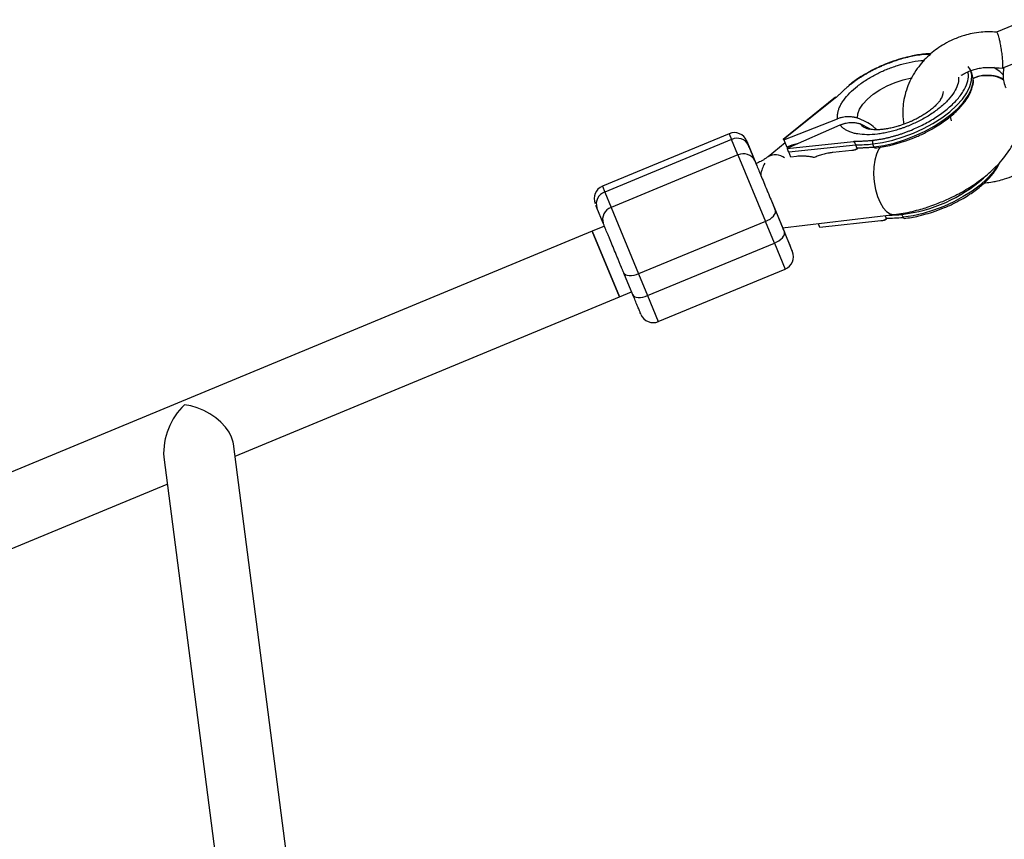
# Model space of a CAD drawing. Units: millimetres. Extents: x -2668 to 2668, y -3173 to 3173.
# Drawn here: x -333 to -111, y 1445 to 1630 of the extents above; entities that cross this region are included whole.
import ezdxf

# ---------------------------------------------------------------- set-up
doc = ezdxf.new("R2010")
doc.units = ezdxf.units.MM

msp = doc.modelspace()

# ---------------------------------------------------------------- linework, layer by layer
at = {"color": 7, "linetype": 'Continuous', "lineweight": 25}
for p, q in [((-106, 1630.08), (-112.81, 1627.26)), ((-111.49, 1619.15), (-102.95, 1622.69)), ((-137.9, 1620.02), (-138.2, 1619.89)), ((-118.65, 1618.75), (-119.15, 1619.55)), ((-118.38, 1618.09), (-118.57, 1618.56)), ((-149.09, 1612.61), (-160.97, 1603.04)), ((-149.12, 1612.46), (-160.84, 1603.02)), ((-148.97, 1612.52), (-149.12, 1612.46)), ((-160.82, 1602.97), (-148.64, 1607.72)), ((-143.67, 1606.63), (-141.31, 1605.45)), ((-122.98, 1607.27), (-123.18, 1608.25)), ((-173.1, 1604.36), (-201.74, 1592.51)), ((-160.04, 1601.08), (-148.06, 1606.33)), ((-172.56, 1603.05), (-201.21, 1591.2)), ((-171.13, 1599.57), (-172.56, 1603.05)), ((-160.52, 1602.26), (-164.35, 1599.17)), ((-160.82, 1602.97), (-160.84, 1603.02)), ((-160.82, 1602.97), (-160.14, 1601.34)), ((-160.02, 1601.03), (-145.07, 1602.62)), ((-145.07, 1602.62), (-144.92, 1602.68)), ((-131.48, 1603.43), (-131.11, 1603.57)), ((-168.78, 1601.75), (-167.34, 1598.27)), ((-158.98, 1601.79), (-160.14, 1601.34)), ((-160.04, 1601.08), (-160.02, 1601.03)), ((-159.69, 1600.23), (-144.57, 1601.84)), ((-159.21, 1599.09), (-159.69, 1600.23)), ((-157.8, 1602.06), (-158.98, 1601.79)), ((-145.44, 1600.56), (-149.71, 1600.1)), ((-144.66, 1600.75), (-144.2, 1600.94)), ((-144.3, 1601.19), (-144.57, 1601.84)), ((-140.36, 1601.23), (-144.24, 1601.05)), ((-140.45, 1601.39), (-140.72, 1602.05)), ((-171.13, 1599.57), (-199.77, 1587.72)), ((-171.13, 1599.57), (-164.92, 1584.57)), ((-167.06, 1597.63), (-167.35, 1598.33)), ((-157.92, 1599.23), (-159.21, 1599.09)), ((-201.21, 1591.2), (-199.77, 1587.72)), ((-202.96, 1587.61), (-203.19, 1588.16)), ((-201.53, 1584.13), (-202.96, 1587.61)), ((-199.77, 1587.72), (-193.57, 1572.71)), ((-162.69, 1587.02), (-160.66, 1582.13)), ((-124.89, 1587.54), (-124.54, 1587.67)), ((-164.92, 1584.57), (-193.57, 1572.71)), ((-162.9, 1579.67), (-164.92, 1584.57)), ((-161.05, 1583.08), (-135.87, 1586.1)), ((-138.86, 1584.66), (-152.63, 1583.19)), ((-138.07, 1584.85), (-137.61, 1585.04)), ((-137.94, 1585.85), (-137.72, 1585.29)), ((-137.71, 1585.29), (-137.72, 1585.29)), ((-133.78, 1585.34), (-137.66, 1585.16)), ((-133.87, 1585.5), (-134.14, 1586.15)), ((-204.03, 1582.33), (-974.49, 1263.05)), ((-201.26, 1583.47), (-204.03, 1582.33)), ((-204.03, 1582.33), (-197.91, 1567.55)), ((-197.91, 1567.55), (-204.03, 1582.33)), ((-160.67, 1582.19), (-160.94, 1582.84)), ((-159.24, 1578.71), (-160.67, 1582.19)), ((-152.63, 1583.19), (-152.98, 1584.04)), ((-191.54, 1567.82), (-162.9, 1579.67)), ((-189.11, 1561.96), (-160.46, 1573.81)), ((-194.85, 1567.98), (-196.88, 1572.87)), ((-193.57, 1572.71), (-191.54, 1567.82)), ((-284.63, 1531.61), (-197.91, 1567.55)), ((-197.91, 1567.55), (-195.15, 1568.69)), ((-272.74, 1439.65), (-284.99, 1534.39)), ((-300.74, 1531.39), (-288.62, 1437.66)), ((-866.33, 1290.55), (-299.94, 1525.26))]:
    msp.add_line(p, q, dxfattribs=at)
at = {"color": 8, "linetype": 'Continuous', "lineweight": 25}
for p, q in [((-173.1, 1604.36), (-172.56, 1603.05)), ((-201.74, 1592.51), (-201.21, 1591.2)), ((-163.73, 1589.55), (-160.95, 1582.84)), ((-162.9, 1579.67), (-160.46, 1573.81)), ((-191.54, 1567.82), (-189.11, 1561.96))]:
    msp.add_line(p, q, dxfattribs=at)
at = {"color": 8, "linetype": 'Continuous', "lineweight": 25, "flags": 128}
for points in [[(-140.72, 1602.05), (-138.49, 1602.38), (-136.18, 1602.91), (-133.84, 1603.62), (-131.53, 1604.5), (-129.28, 1605.53), (-127.14, 1606.69), (-125.15, 1607.96), (-123.36, 1609.32), (-121.8, 1610.73), (-120.5, 1612.16), (-119.49, 1613.59), (-118.79, 1615), (-118.41, 1616.34), (-118.36, 1617.6), (-118.64, 1618.74), (-118.65, 1618.75)], [(-144.18, 1607.87), (-144.11, 1608.86), (-143.69, 1609.93), (-142.96, 1611.05), (-141.92, 1612.17), (-140.62, 1613.26), (-139.11, 1614.27), (-137.43, 1615.17), (-135.64, 1615.93), (-133.82, 1616.53), (-132.01, 1616.94), (-131.82, 1616.97)], [(-140.45, 1601.39), (-138.22, 1601.73), (-135.91, 1602.25), (-133.57, 1602.96), (-131.26, 1603.84), (-129.01, 1604.88), (-126.87, 1606.04), (-124.88, 1607.31), (-123.09, 1608.67), (-121.53, 1610.07), (-120.23, 1611.51), (-119.22, 1612.94), (-118.52, 1614.34), (-118.21, 1615.35)], [(-138.79, 1601.5), (-139.39, 1600.8), (-139.9, 1599.74), (-140.28, 1598.41), (-140.49, 1596.88), (-140.53, 1595.22), (-140.4, 1593.5), (-140.1, 1591.8), (-139.65, 1590.22), (-139.06, 1588.81), (-138.38, 1587.64), (-137.61, 1586.77), (-136.82, 1586.25), (-136.02, 1586.09), (-135.87, 1586.1)], [(-112.57, 1597.16), (-112.64, 1597.05), (-113.65, 1595.61), (-114.95, 1594.18), (-116.51, 1592.77), (-118.3, 1591.42), (-120.28, 1590.15), (-122.42, 1588.98), (-124.67, 1587.95), (-126.99, 1587.07), (-129.33, 1586.36), (-131.63, 1585.83), (-133.87, 1585.5)], [(-134.14, 1586.15), (-134.18, 1586.25), (-134.2, 1586.35)]]:
    msp.add_lwpolyline(points, dxfattribs=at)
at = {"color": 7, "linetype": 'Continuous', "lineweight": 25, "flags": 128}
for points in [[(-145.86, 1615.35), (-145.93, 1615.36), (-145.99, 1615.35), (-146.04, 1615.32), (-146.08, 1615.28), (-146.09, 1615.22), (-146.09, 1615.15)], [(-164.92, 1584.57), (-164.39, 1584.81), (-163.9, 1585.1), (-163.47, 1585.42), (-163.12, 1585.76), (-162.86, 1586.1), (-162.69, 1586.43), (-162.64, 1586.74), (-162.69, 1587.02)], [(-162.9, 1579.67), (-162.37, 1579.92), (-161.88, 1580.21), (-161.45, 1580.53), (-161.09, 1580.87), (-160.83, 1581.21), (-160.67, 1581.54), (-160.61, 1581.85), (-160.66, 1582.13)], [(-193.57, 1572.71), (-194.12, 1572.52), (-194.67, 1572.37), (-195.2, 1572.3), (-195.69, 1572.29), (-196.11, 1572.34), (-196.46, 1572.46), (-196.72, 1572.64), (-196.88, 1572.87)], [(-194.85, 1567.98), (-194.69, 1567.75), (-194.44, 1567.57), (-194.09, 1567.45), (-193.66, 1567.39), (-193.17, 1567.41), (-192.64, 1567.48), (-192.09, 1567.62), (-191.54, 1567.82)], [(-284.99, 1534.39), (-285.05, 1534.75), (-285.4, 1535.87), (-285.99, 1537.02), (-286.8, 1538.15), (-287.82, 1539.24), (-289, 1540.25), (-290.31, 1541.15), (-291.71, 1541.91), (-293.17, 1542.52), (-294.63, 1542.94), (-296.05, 1543.18)]]:
    msp.add_lwpolyline(points, dxfattribs=at)
at = {"color": 7, "linetype": 'Continuous', "lineweight": 25}
for centre, radius, start, end in [((-122.56, 1616.46), 4.49, 345.6575, 21.3408), ((-171.95, 1601.59), 3, 22.4761, 112.4762), ((-171.32, 1600.49), 2.84, 26.3035, 115.824), ((-139.76, 1602.46), 1.05, 156.5969, 203.3989), ((-144.5, 1636.71), 34.87, 269.8778, 276.2101), ((-144.23, 1636.06), 34.87, 269.8778, 276.2101), ((-140.1, 1601.49), 0.364, 194.6524, 251.614), ((-169.89, 1597.01), 2.84, 26.3035, 115.824), ((-158.2, 1593.79), 7.92, 150.6666, 170.4549), ((-200.59, 1589.73), 3, 112.4762, 202.4762), ((-200.28, 1588.52), 2.84, 109.1175, 198.7014), ((-198.84, 1585.04), 2.84, 109.1175, 198.7014), ((-137.64, 1620.16), 34.87, 269.8778, 276.2101), ((-133.53, 1585.58), 0.347, 193.1171, 253.3304), ((-161.61, 1576.58), 3, 292.4762, 22.4762), ((-190.25, 1564.73), 3, 202.4761, 292.4762), ((-285.5, 1532.16), 15.25, 133.7577, 182.8964)]:
    msp.add_arc(centre, radius, start, end, dxfattribs=at)
at = {"color": 8, "linetype": 'Continuous', "lineweight": 25}
for centre, radius, start, end in [((-129.39, 1614.58), 4.72, 327.6554, 351.5053), ((-140.62, 1609.48), 4.17, 223.0807, 259.1632), ((-162.7, 1596.11), 3.48, 53.2363, 118.5252), ((-138.05, 1619.72), 33.8, 276.6444, 311.5056), ((-138, 1621.99), 36.05, 271.5268, 276.149)]:
    msp.add_arc(centre, radius, start, end, dxfattribs=at)
at = {"color": 7, "linetype": 'Continuous', "lineweight": 25}
for points, knots in [([(-112.77, 1627.27), (-113.36, 1627.31), (-114.53, 1627.4), (-116.38, 1627.24), (-118.21, 1627), (-120.31, 1626.5), (-122.41, 1625.71), (-124.48, 1624.67), (-126.18, 1623.57), (-128.23, 1621.95), (-130.58, 1619.44), (-132.74, 1615.75), (-133.89, 1611.71), (-134.05, 1608.56), (-133.77, 1606.9), (-133.7, 1606.5)], [0, 0, 0, 0, 0.052302, 0.103125, 0.161988, 0.212632, 0.290796, 0.355409, 0.412802, 0.466864, 0.58285, 0.713301, 0.844201, 0.96162, 1, 1, 1, 1]), ([(-112.51, 1626.88), (-112.55, 1626.97), (-112.64, 1627.16), (-112.73, 1627.29), (-112.77, 1627.26), (-112.77, 1627.25)], [0, 0, 0, 0, 0.429827, 0.936929, 1, 1, 1, 1]), ([(-111.5, 1619.17), (-111.48, 1619.18), (-111.41, 1619.21), (-111.35, 1619.59), (-111.34, 1620.34), (-111.42, 1621.43), (-111.57, 1622.72), (-111.77, 1623.98), (-111.99, 1625.08), (-112.19, 1625.91), (-112.37, 1626.51), (-112.46, 1626.76), (-112.51, 1626.88)], [0, 0, 0, 0, 0.057293, 0.164045, 0.282925, 0.409058, 0.53519, 0.65407, 0.760822, 0.853615, 0.932844, 1, 1, 1, 1]), ([(-127.65, 1622.37), (-128.02, 1622.37), (-129.3, 1622.36), (-131.29, 1622.02), (-133.56, 1621.5), (-135.61, 1620.88), (-137.11, 1620.38), (-137.89, 1620.03), (-137.9, 1620.02)], [0, 0, 0, 0, 0.119446, 0.416323, 0.577209, 0.771034, 0.997793, 1, 1, 1, 1]), ([(-148.64, 1607.72), (-148.64, 1607.78), (-148.66, 1607.89), (-148.68, 1608.06), (-148.68, 1608.24), (-148.68, 1608.42), (-148.67, 1608.6), (-148.65, 1608.78), (-148.6, 1609.13), (-148.48, 1609.67), (-148.2, 1610.4), (-147.8, 1611.16), (-147.11, 1612.21), (-145.97, 1613.55), (-144.5, 1614.86), (-143.16, 1615.85), (-142.11, 1616.55), (-141.02, 1617.21), (-140.08, 1617.71), (-139.32, 1618.09), (-138.76, 1618.36), (-138.19, 1618.61), (-137.81, 1618.78), (-137.62, 1618.86)], [0, 0, 0, 0, 0.01684, 0.033655, 0.050456, 0.067252, 0.084055, 0.100875, 0.11772, 0.179589, 0.241482, 0.305556, 0.369655, 0.500003, 0.630351, 0.694425, 0.758524, 0.820392, 0.882286, 0.911737, 0.941137, 0.97054, 1, 1, 1, 1]), ([(-142.3, 1617.83), (-142.64, 1617.64), (-144.03, 1616.88), (-145.19, 1615.99), (-146.06, 1615.31)], [0, 0, 0, 0, 0.24537, 1, 1, 1, 1]), ([(-138.05, 1619.89), (-138.18, 1619.84), (-138.44, 1619.73), (-138.84, 1619.56), (-139.23, 1619.38), (-139.61, 1619.2), (-140, 1619.02), (-140.38, 1618.83), (-140.76, 1618.64), (-141.13, 1618.44), (-141.5, 1618.24), (-141.87, 1618.04), (-142.34, 1617.77), (-142.89, 1617.44), (-143.52, 1617.04), (-144.14, 1616.63), (-144.74, 1616.21), (-145.31, 1615.79), (-145.68, 1615.5), (-145.86, 1615.35)], [0, 0, 0, 0, 0.045594, 0.091072, 0.136464, 0.181798, 0.227104, 0.272412, 0.317752, 0.363154, 0.408646, 0.454259, 0.500021, 0.583609, 0.666852, 0.74993, 0.833027, 0.916323, 1, 1, 1, 1]), ([(-138.2, 1619.89), (-138.99, 1619.55), (-140.42, 1618.94), (-141.72, 1618.17), (-142.3, 1617.83)], [0, 0, 0, 0, 0.549575, 1, 1, 1, 1]), ([(-120.73, 1617.54), (-120.43, 1617.72), (-119.59, 1618.22), (-118.32, 1618.71), (-116.97, 1619.07), (-115.62, 1619.35), (-113.79, 1619.31), (-112.36, 1619.2), (-111.53, 1619.14)], [0, 0, 0, 0, 0.108439, 0.303253, 0.420479, 0.542816, 0.73159, 1, 1, 1, 1]), ([(-111.28, 1617.67), (-111.54, 1617.92), (-112.19, 1618.54), (-112.95, 1618.99), (-113.41, 1619.26)], [0, 0, 0, 0, 0.396887, 1, 1, 1, 1]), ([(-111.15, 1619.29), (-111.22, 1618.83), (-111.36, 1617.85), (-111.24, 1616.39), (-110.96, 1615.33), (-110.74, 1614.78), (-110.71, 1614.7)], [0, 0, 0, 0, 0.296024, 0.620764, 0.938464, 1, 1, 1, 1]), ([(-118.19, 1615.1), (-118.18, 1615.12), (-118.01, 1615.66), (-117.95, 1616.26), (-118.08, 1616.78), (-118.09, 1616.85)], [0, 0, 0, 0, 0.042554, 0.864195, 1, 1, 1, 1]), ([(-111.2, 1616.57), (-111.3, 1616.64), (-112.05, 1617.2), (-113.95, 1617.54), (-116.27, 1617.57), (-117.61, 1617.01), (-118.1, 1616.81)], [0, 0, 0, 0, 0.05399, 0.418469, 0.782947, 1, 1, 1, 1]), ([(-118.1, 1616.82), (-117.87, 1616.94), (-116.84, 1617.46), (-114.76, 1617.59), (-112.57, 1617.36), (-111.53, 1616.71), (-111.2, 1616.5)], [0, 0, 0, 0, 0.102463, 0.465081, 0.8277, 1, 1, 1, 1]), ([(-145.86, 1615.35), (-145.98, 1615.26), (-146.2, 1615.07), (-146.54, 1614.79), (-146.87, 1614.51), (-147.19, 1614.23), (-147.5, 1613.95), (-147.81, 1613.67), (-148.11, 1613.38), (-148.4, 1613.1), (-148.69, 1612.81), (-148.88, 1612.62), (-148.97, 1612.52)], [0, 0, 0, 0, 0.100217, 0.200289, 0.300253, 0.400144, 0.499999, 0.599855, 0.699746, 0.79971, 0.899783, 1, 1, 1, 1]), ([(-131.11, 1603.57), (-131.11, 1603.57), (-130.31, 1603.87), (-128.89, 1604.58), (-127, 1605.59), (-125.02, 1606.82), (-122.9, 1608.39), (-121.15, 1610.06), (-119.97, 1611.46), (-119.19, 1612.6), (-118.54, 1613.83), (-118.31, 1614.67), (-118.19, 1615.1)], [0, 0, 0, 0, 0.001155, 0.119785, 0.221186, 0.305354, 0.460666, 0.623456, 0.707801, 0.796297, 0.895614, 1, 1, 1, 1]), ([(-149.12, 1612.46), (-149.12, 1612.48), (-149.12, 1612.51), (-149.12, 1612.55), (-149.11, 1612.58), (-149.1, 1612.6), (-149.09, 1612.6), (-149.09, 1612.61)], [0, 0, 0, 0, 0.200031, 0.443339, 0.731932, 0.869947, 1, 1, 1, 1]), ([(-149.02, 1612.64), (-149.02, 1612.63), (-149.01, 1612.63), (-149, 1612.6), (-149, 1612.6)], [0, 0, 0, 0, 0.8017942, 1, 1, 1, 1]), ([(-148.97, 1612.52), (-148.99, 1612.56), (-149.01, 1612.61), (-149.01, 1612.62), (-149.01, 1612.62)], [0, 0, 0, 0, 0.7930068, 1, 1, 1, 1]), ([(-125.44, 1612), (-125.47, 1611.96), (-125.55, 1611.81), (-125.88, 1611.38), (-126.44, 1610.77), (-127.21, 1610.07), (-128.12, 1609.37), (-129.1, 1608.71), (-130.04, 1608.15), (-131.01, 1607.63), (-131.88, 1607.21), (-132.46, 1606.97), (-132.67, 1606.88)], [0, 0, 0, 0, 0.046935, 0.16347, 0.283563, 0.406413, 0.529438, 0.645887, 0.746917, 0.833777, 0.94094, 1, 1, 1, 1]), ([(-144.18, 1607.87), (-144.25, 1607.89), (-144.39, 1607.93), (-144.6, 1607.99), (-144.82, 1608.04), (-145.04, 1608.09), (-145.38, 1608.14), (-145.82, 1608.18), (-146.39, 1608.19), (-146.97, 1608.15), (-147.47, 1608.06), (-147.91, 1607.96), (-148.28, 1607.85), (-148.52, 1607.76), (-148.64, 1607.72)], [0, 0, 0, 0, 0.050282, 0.100467, 0.150628, 0.200841, 0.25118, 0.375619, 0.500181, 0.625227, 0.750378, 0.833625, 0.916719, 1, 1, 1, 1]), ([(-148.06, 1606.33), (-147.99, 1606.36), (-147.85, 1606.42), (-147.63, 1606.5), (-147.41, 1606.57), (-147.19, 1606.64), (-146.86, 1606.73), (-146.41, 1606.82), (-145.85, 1606.88), (-145.29, 1606.9), (-144.8, 1606.86), (-144.37, 1606.8), (-144.02, 1606.73), (-143.78, 1606.66), (-143.67, 1606.63)], [0, 0, 0, 0, 0.050285, 0.100471, 0.150632, 0.200844, 0.25118, 0.375615, 0.50018, 0.625223, 0.750377, 0.833628, 0.916723, 1, 1, 1, 1]), ([(-139.87, 1605.25), (-140.12, 1605.49), (-140.83, 1606.2), (-142.27, 1607.12), (-143.54, 1607.62), (-144.18, 1607.87)], [0, 0, 0, 0, 0.213261, 0.605989, 1, 1, 1, 1]), ([(-132.67, 1606.88), (-133.22, 1606.66), (-133.99, 1606.36), (-135.13, 1606), (-136.08, 1605.74), (-137.17, 1605.51), (-138.23, 1605.34), (-139.21, 1605.25), (-140.09, 1605.23), (-140.79, 1605.27), (-141.22, 1605.34), (-141.35, 1605.37), (-141.38, 1605.38)], [0, 0, 0, 0, 0.1551978, 0.2185653, 0.3222429, 0.42759, 0.5375929, 0.6485408, 0.7586821, 0.8668151, 0.9725396, 1, 1, 1, 1]), ([(-125.25, 1588.95), (-124.4, 1589.32), (-123.2, 1589.84), (-121.49, 1590.71), (-120.06, 1591.5), (-118.42, 1592.5), (-116.78, 1593.62), (-115.17, 1594.85), (-113.63, 1596.2), (-112.18, 1597.66), (-110.86, 1599.22), (-109.69, 1600.88), (-108.72, 1602.63), (-107.99, 1604.46), (-107.57, 1605.87), (-107.48, 1606.69), (-107.46, 1606.86)], [0, 0, 0, 0, 0.095789, 0.135048, 0.19998, 0.267095, 0.338947, 0.413848, 0.491298, 0.570928, 0.652435, 0.735263, 0.817988, 0.899329, 0.978591, 1, 1, 1, 1]), ([(-132.41, 1606.22), (-132.52, 1606.18), (-132.74, 1606.09), (-133.08, 1605.96), (-133.41, 1605.83), (-133.74, 1605.71), (-134.07, 1605.59), (-134.41, 1605.48), (-135.04, 1605.27), (-135.98, 1604.99), (-137.22, 1604.68), (-138.46, 1604.43), (-140.1, 1604.19), (-142.07, 1604.08), (-143.82, 1604.22), (-145.05, 1604.48), (-145.86, 1604.74), (-146.58, 1605.06), (-147.08, 1605.37), (-147.44, 1605.65), (-147.67, 1605.86), (-147.88, 1606.09), (-148, 1606.25), (-148.06, 1606.33)], [0, 0, 0, 0, 0.01684, 0.033655, 0.050456, 0.067252, 0.084055, 0.100875, 0.11772, 0.179589, 0.241482, 0.305556, 0.369655, 0.500003, 0.630351, 0.694425, 0.758524, 0.820392, 0.882286, 0.911737, 0.941137, 0.97054, 1, 1, 1, 1]), ([(-140.72, 1602.88), (-140.6, 1602.89), (-140.34, 1602.92), (-139.96, 1602.97), (-139.58, 1603.03), (-139.19, 1603.09), (-138.8, 1603.16), (-138.4, 1603.23), (-138.01, 1603.31), (-137.61, 1603.39), (-137.21, 1603.49), (-136.81, 1603.58), (-136.3, 1603.72), (-135.67, 1603.89), (-134.93, 1604.11), (-134.19, 1604.35), (-133.45, 1604.61), (-132.72, 1604.89), (-132.23, 1605.09), (-131.99, 1605.19)], [0, 0, 0, 0, 0.045691, 0.091247, 0.136697, 0.18207, 0.227396, 0.272704, 0.318024, 0.363385, 0.408817, 0.454349, 0.50001, 0.583767, 0.667111, 0.750224, 0.833288, 0.916486, 1, 1, 1, 1]), ([(-167.35, 1598.33), (-167.38, 1598.41), (-167.44, 1598.55), (-167.53, 1598.77), (-167.62, 1598.99), (-167.71, 1599.2), (-167.79, 1599.4), (-167.94, 1599.75), (-168.13, 1600.22), (-168.36, 1600.77), (-168.57, 1601.28), (-168.82, 1601.87), (-169.05, 1602.43), (-169.16, 1602.7), (-169.18, 1602.75), (-169.16, 1602.69), (-169.11, 1602.56), (-169.03, 1602.38), (-168.95, 1602.18), (-168.87, 1601.98), (-168.81, 1601.83), (-168.78, 1601.75)], [0, 0, 0, 0, 0.019453, 0.038871, 0.058274, 0.077679, 0.097104, 0.116567, 0.178312, 0.240094, 0.304413, 0.368769, 0.500007, 0.631244, 0.695563, 0.75992, 0.821665, 0.883447, 0.922314, 0.961116, 1, 1, 1, 1]), ([(-160.84, 1603.02), (-160.85, 1603.06), (-160.87, 1603.11), (-160.87, 1603.1), (-160.87, 1603.1)], [0, 0, 0, 0, 0.680686, 1, 1, 1, 1]), ([(-145.07, 1602.62), (-145.06, 1602.61), (-145.03, 1602.58), (-144.98, 1602.53), (-144.93, 1602.47), (-144.87, 1602.39), (-144.8, 1602.29), (-144.73, 1602.17), (-144.67, 1602.05), (-144.61, 1601.94), (-144.59, 1601.88), (-144.57, 1601.85)], [0, 0, 0, 0, 0.095722, 0.195213, 0.299378, 0.407986, 0.546493, 0.675039, 0.793631, 0.901928, 1, 1, 1, 1]), ([(-144.92, 1602.68), (-144.78, 1602.68), (-144.52, 1602.68), (-144.11, 1602.68), (-143.7, 1602.68), (-143.29, 1602.7), (-142.87, 1602.71), (-142.45, 1602.73), (-142.02, 1602.76), (-141.59, 1602.8), (-141.16, 1602.83), (-140.87, 1602.86), (-140.72, 1602.88)], [0, 0, 0, 0, 0.100217, 0.20029, 0.300254, 0.400145, 0.500001, 0.599856, 0.699747, 0.799711, 0.899783, 1, 1, 1, 1]), ([(-144.57, 1601.85), (-144.6, 1601.92), (-144.64, 1602.01), (-144.71, 1602.18), (-144.74, 1602.26), (-144.8, 1602.41), (-144.83, 1602.48), (-144.88, 1602.59), (-144.9, 1602.64), (-144.92, 1602.68)], [0, 0, 0, 0, 0.2438299, 0.2438299, 0.4938299, 0.4938299, 0.7438299, 0.7438299, 0.9938299, 0.9938299, 0.9938299, 0.9938299]), ([(-135.78, 1602.01), (-135.12, 1602.18), (-133.68, 1602.55), (-132.26, 1603.12), (-131.48, 1603.43)], [0, 0, 0, 0, 0.45617, 1, 1, 1, 1]), ([(-159.69, 1600.23), (-159.69, 1600.25), (-159.71, 1600.28), (-159.73, 1600.33), (-159.75, 1600.38), (-159.78, 1600.45), (-159.82, 1600.55), (-159.87, 1600.67), (-159.91, 1600.78), (-159.96, 1600.88), (-159.99, 1600.97), (-160.01, 1601.01), (-160.02, 1601.03)], [0, 0, 0, 0, 0.055195, 0.110146, 0.165529, 0.222008, 0.345641, 0.473917, 0.605942, 0.74237, 0.870414, 1, 1, 1, 1]), ([(-149.71, 1600.1), (-149.84, 1600.09), (-150.06, 1600.06), (-150.37, 1600.02), (-150.64, 1599.98), (-150.99, 1599.92), (-151.43, 1599.83), (-151.99, 1599.69), (-152.52, 1599.54), (-153.03, 1599.36), (-153.49, 1599.18), (-153.77, 1599.05), (-153.91, 1598.99)], [0, 0, 0, 0, 0.080693, 0.1505579, 0.2095945, 0.2578029, 0.3938983, 0.5144773, 0.6493021, 0.7751471, 0.8920364, 1, 1, 1, 1]), ([(-144.3, 1601.18), (-144.29, 1601.17), (-144.29, 1601.15), (-144.28, 1601.12), (-144.29, 1601.08), (-144.3, 1601.05), (-144.31, 1601), (-144.35, 1600.95), (-144.43, 1600.88), (-144.55, 1600.8), (-144.71, 1600.72), (-144.88, 1600.66), (-145.05, 1600.62), (-145.23, 1600.58), (-145.36, 1600.57), (-145.44, 1600.56)], [0, 0, 0, 0, 0.0224488, 0.0459309, 0.0708514, 0.0975315, 0.1262159, 0.1839321, 0.2518277, 0.3619213, 0.5019589, 0.6177162, 0.7506446, 0.8403029, 1, 1, 1, 1]), ([(-144.24, 1601.05), (-144.21, 1600.97), (-144.19, 1600.93), (-144.2, 1600.95), (-144.21, 1600.97), (-144.24, 1601.05), (-144.27, 1601.11), (-144.3, 1601.18)], [0.0061694, 0.0061694, 0.0061694, 0.0061694, 0.5061694, 0.5061694, 0.7561694, 0.7561694, 1, 1, 1, 1]), ([(-140.22, 1601.14), (-139.12, 1601.28), (-137.67, 1601.46), (-136.15, 1601.9), (-135.78, 1602.01)], [0, 0, 0, 0, 0.754701, 1, 1, 1, 1]), ([(-115.59, 1593.28), (-115.48, 1593.28), (-114.85, 1593.31), (-113.83, 1593.46), (-112.4, 1593.73), (-110.78, 1594.17), (-108.95, 1594.86), (-106.94, 1595.84), (-105.2, 1596.99), (-103.72, 1598.17), (-102.57, 1599.22), (-101.93, 1599.96), (-101.61, 1600.33)], [0, 0, 0, 0, 0.020393, 0.117238, 0.192124, 0.292234, 0.429039, 0.554709, 0.706431, 0.815346, 0.907899, 1, 1, 1, 1]), ([(-167.34, 1598.27), (-167.32, 1598.23), (-167.29, 1598.15), (-167.24, 1598.02), (-167.18, 1597.88), (-167.12, 1597.74), (-167.06, 1597.59), (-166.95, 1597.32), (-166.78, 1596.91), (-166.53, 1596.31), (-166.26, 1595.66), (-165.86, 1594.69), (-165.32, 1593.37), (-164.74, 1591.96), (-164.27, 1590.83), (-163.92, 1590), (-163.59, 1589.2), (-163.31, 1588.51), (-163.07, 1587.94), (-162.88, 1587.47), (-162.75, 1587.17), (-162.69, 1587.02)], [0, 0, 0, 0, 0.019453, 0.038871, 0.058274, 0.077679, 0.097104, 0.116567, 0.178312, 0.240094, 0.304413, 0.368769, 0.500007, 0.631244, 0.695563, 0.75992, 0.821665, 0.883447, 0.922314, 0.961116, 1, 1, 1, 1]), ([(-164.36, 1599.17), (-164.38, 1599.16), (-164.52, 1599.04), (-164.9, 1598.77), (-165.44, 1598.42), (-166.14, 1598.03), (-166.7, 1597.78), (-167.06, 1597.62)], [0, 0, 0, 0, 0.033264, 0.274197, 0.47949, 0.666443, 1, 1, 1, 1]), ([(-153.91, 1598.99), (-154.01, 1599.01), (-154.22, 1599.05), (-154.54, 1599.11), (-154.87, 1599.16), (-155.21, 1599.21), (-155.57, 1599.25), (-155.94, 1599.27), (-156.34, 1599.29), (-156.8, 1599.3), (-157.34, 1599.28), (-157.72, 1599.25), (-157.92, 1599.23)], [0, 0, 0, 0, 0.074787, 0.152783, 0.233991, 0.318414, 0.406053, 0.496911, 0.591072, 0.706307, 0.842617, 1, 1, 1, 1]), ([(-124.54, 1587.67), (-124.53, 1587.67), (-123.73, 1587.97), (-122.3, 1588.68), (-120.42, 1589.69), (-118.44, 1590.93), (-116.32, 1592.49), (-114.56, 1594.16), (-113.39, 1595.57), (-112.61, 1596.69), (-112.24, 1597.46), (-112.04, 1597.86)], [0, 0, 0, 0, 0.002038, 0.134954, 0.248566, 0.342869, 0.516886, 0.699281, 0.793784, 0.892939, 1, 1, 1, 1]), ([(-135.87, 1586.1), (-135.2, 1586.19), (-133.85, 1586.37), (-131.84, 1586.8), (-130.01, 1587.28), (-128.34, 1587.79), (-126.79, 1588.33), (-125.74, 1588.75), (-125.25, 1588.95)], [0, 0, 0, 0, 0.1899449, 0.3873583, 0.5638263, 0.7007546, 0.8577931, 1, 1, 1, 1]), ([(-129.19, 1586.12), (-128.53, 1586.29), (-127.1, 1586.65), (-125.67, 1587.23), (-124.89, 1587.54)], [0, 0, 0, 0, 0.4550782, 1, 1, 1, 1]), ([(-137.71, 1585.29), (-137.71, 1585.28), (-137.7, 1585.26), (-137.7, 1585.22), (-137.7, 1585.19), (-137.71, 1585.15), (-137.73, 1585.11), (-137.77, 1585.05), (-137.84, 1584.98), (-137.97, 1584.9), (-138.12, 1584.83), (-138.3, 1584.77), (-138.46, 1584.73), (-138.65, 1584.69), (-138.77, 1584.67), (-138.86, 1584.66)], [0, 0, 0, 0, 0.022442, 0.045923, 0.070845, 0.097529, 0.126216, 0.183935, 0.251828, 0.362085, 0.501962, 0.617582, 0.75065, 0.837624, 1, 1, 1, 1]), ([(-137.66, 1585.16), (-137.63, 1585.08), (-137.61, 1585.03), (-137.61, 1585.05), (-137.62, 1585.07), (-137.66, 1585.16), (-137.68, 1585.22), (-137.71, 1585.29)], [0.0061758, 0.0061758, 0.0061758, 0.0061758, 0.5061758, 0.5061758, 0.7561758, 0.7561758, 1, 1, 1, 1]), ([(-133.63, 1585.25), (-132.54, 1585.38), (-131.09, 1585.56), (-129.56, 1586.01), (-129.19, 1586.12)], [0, 0, 0, 0, 0.7533552, 1, 1, 1, 1]), ([(-196.88, 1572.87), (-196.91, 1572.95), (-196.97, 1573.1), (-197.07, 1573.33), (-197.16, 1573.56), (-197.26, 1573.79), (-197.36, 1574.03), (-197.53, 1574.45), (-197.78, 1575.05), (-198.11, 1575.86), (-198.46, 1576.69), (-198.92, 1577.82), (-199.51, 1579.23), (-200.05, 1580.55), (-200.45, 1581.51), (-200.72, 1582.17), (-200.97, 1582.77), (-201.16, 1583.24), (-201.31, 1583.6), (-201.43, 1583.88), (-201.5, 1584.04), (-201.53, 1584.13)], [0, 0, 0, 0, 0.0194527, 0.0388714, 0.058274, 0.0776786, 0.0971035, 0.1165667, 0.1783116, 0.2400936, 0.3044127, 0.3687691, 0.5000067, 0.6312443, 0.6955634, 0.7599198, 0.8216646, 0.8834467, 0.9223136, 0.9611164, 1, 1, 1, 1]), ([(-160.66, 1582.13), (-160.3, 1581.26), (-159.75, 1579.92), (-159.24, 1578.69), (-158.97, 1578.04), (-158.84, 1577.73), (-158.85, 1577.76), (-158.85, 1577.77)], [0, 0, 0, 0, 0.34784, 0.535088, 0.726309, 0.917531, 1, 1, 1, 1]), ([(-158.86, 1577.78), (-158.86, 1577.79), (-158.87, 1577.81), (-158.89, 1577.86), (-158.91, 1577.91), (-158.93, 1577.97), (-158.96, 1578.04), (-159, 1578.14), (-159.06, 1578.28), (-159.14, 1578.48), (-159.21, 1578.63), (-159.24, 1578.71)], [0, 0, 0, 0, 0.085875, 0.171588, 0.257228, 0.342885, 0.428649, 0.514611, 0.676473, 0.838068, 1, 1, 1, 1]), ([(-193.04, 1563.62), (-193.04, 1563.61), (-193.03, 1563.58), (-193.16, 1563.9), (-193.43, 1564.55), (-193.94, 1565.77), (-194.49, 1567.11), (-194.85, 1567.98)], [0, 0, 0, 0, 0.082469, 0.273691, 0.464912, 0.65216, 1, 1, 1, 1])]:
    msp.add_open_spline(points, degree=3, knots=knots, dxfattribs=at)
at = {"color": 8, "linetype": 'Continuous', "lineweight": 25}
for points, knots in [([(-127.75, 1622.26), (-128.16, 1622.26), (-129.51, 1622.25), (-132.03, 1621.81), (-135.1, 1621.03), (-137.08, 1620.26), (-138.05, 1619.89)], [0, 0, 0, 0, 0.134343, 0.436396, 0.726392, 1, 1, 1, 1]), ([(-137.62, 1618.86), (-136.79, 1619.18), (-135.09, 1619.83), (-132.46, 1620.5), (-130.38, 1620.87), (-129.31, 1620.88), (-129.04, 1620.89)], [0, 0, 0, 0, 0.2829359, 0.5828196, 0.8951706, 1, 1, 1, 1]), ([(-131.99, 1605.19), (-131.04, 1605.6), (-129.1, 1606.46), (-126.36, 1608.08), (-123.84, 1609.91), (-121.74, 1611.9), (-120.19, 1613.92), (-119.31, 1615.83), (-119, 1617.3), (-119.19, 1618.04), (-119.26, 1618.28)], [0, 0, 0, 0, 0.123664, 0.254735, 0.391255, 0.530673, 0.67009, 0.806611, 0.937682, 1, 1, 1, 1]), ([(-121.4, 1617.1), (-121.38, 1617.02), (-121.26, 1616.5), (-121.53, 1615.36), (-122.28, 1613.73), (-123.61, 1611.99), (-125.42, 1610.28), (-127.58, 1608.71), (-129.94, 1607.32), (-131.6, 1606.58), (-132.41, 1606.22)], [0, 0, 0, 0, 0.0265078, 0.1625846, 0.3043187, 0.4490606, 0.5938025, 0.7355366, 0.8716135, 1, 1, 1, 1])]:
    msp.add_open_spline(points, degree=3, knots=knots, dxfattribs=at)
at = {"color": 7, "linetype": 'Continuous', "lineweight": 25}
for points in [[(-144.57, 1601.84), (-144.57, 1601.84), (-144.57, 1601.85), (-144.57, 1601.85)], [(-144.3, 1601.18), (-144.3, 1601.19), (-144.3, 1601.19), (-144.3, 1601.19)]]:
    msp.add_open_spline(points, degree=3, dxfattribs=at)

doc.saveas('drawing.dxf')
